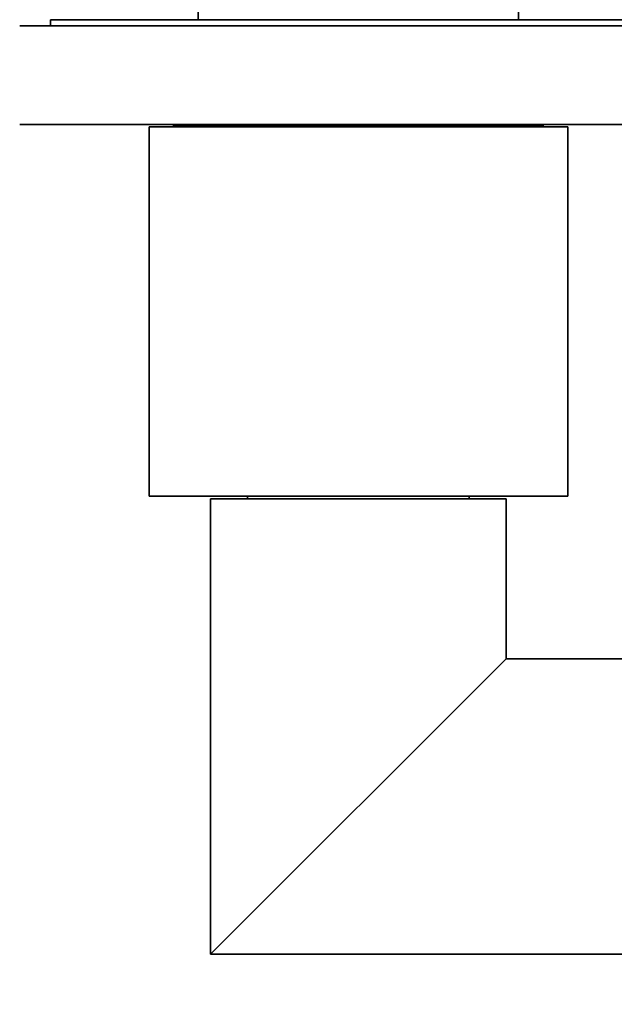
# Model space of a CAD drawing. Units: millimetres. Extents: x 0 to 1478, y 0 to 1758.
# Drawn here: x 870 to 919, y 800 to 880 of the extents above; entities that cross this region are included whole.
import ezdxf
from ezdxf import colors
from ezdxf.entities.mleader import LeaderData, LeaderLine
from ezdxf.math import Vec2, Vec3

# ---------------------------------------------------------------- set-up
doc = ezdxf.new("R2010")
doc.units = ezdxf.units.MM
doc.layers.add('DV3_Défaut', color=7, linetype='Continuous')
doc.layers.add('Défaut', color=7, linetype='Continuous')

# ---------------------------------------------------------------- blocks, each defined once
blk = doc.blocks.new('_DOT')
at = {"color": 0}
blk.add_line((0, 0), (-1, 0), dxfattribs=at)
at = {"color": 0, "const_width": 0.333}
blk.add_lwpolyline([(-0.1665, 0, 1), (0.1665, 0, 1)], format="xyb", close=True, dxfattribs=at)
blk = doc.blocks.new('SE2')
at = {"layer": 'DV3_Défaut', "color": 7, "linetype": 'Continuous', "lineweight": 35}
for p, q in [((884.853, 886.294), (884.853, 879.894)), ((910.853, 879.894), (910.853, 886.294)), ((922.853, 879.894), (872.853, 879.894)), ((872.853, 879.894), (872.853, 879.394)), ((925.353, 879.394), (870.353, 879.394)), ((925.353, 871.394), (870.353, 871.394)), ((914.853, 871.194), (880.853, 871.194)), ((880.853, 871.194), (880.853, 841.194)), ((912.853, 871.294), (882.853, 871.294)), ((882.853, 871.294), (882.853, 871.194)), ((884.853, 871.394), (884.853, 871.294)), ((910.853, 871.294), (910.853, 871.394)), ((912.853, 871.194), (912.853, 871.294)), ((914.853, 841.194), (914.853, 871.194)), ((914.853, 841.194), (880.853, 841.194)), ((909.853, 840.994), (885.853, 840.994)), ((885.853, 840.994), (885.853, 803.994)), ((888.853, 841.194), (888.853, 840.994)), ((906.853, 840.994), (906.853, 841.194)), ((909.853, 827.994), (909.853, 840.994)), ((885.853, 803.994), (909.853, 827.994)), ((919.853, 827.994), (909.853, 827.994)), ((885.853, 803.994), (919.853, 803.994))]:
    blk.add_line(p, q, dxfattribs=at)

msp = doc.modelspace()

# ---------------------------------------------------------------- block references
at = {"layer": 'Défaut'}
msp.add_blockref('SE2', (0, 0), dxfattribs=at)

# ---------------------------------------------------------------- leaders
at = {"layer": 'Défaut', "color": 7, "linetype": 'Continuous', "lineweight": 18}
ml = msp.add_multileader_mtext('Standard', dxfattribs=at)
ml.set_content('{\\pxsm0.9;\\fSolid Edge ISO|b1||i0||c0|p34;\\W1.;23/11/2023\\P}', color=256)
ml.set_leader_properties()
ml.set_arrow_properties(name='DOT')
ml.build(insert=Vec2(0, 0))
ml.multileader.update_dxf_attribs({"leader_type": 0, "dogleg_length": 0, "arrow_head_size": 12})
ctx = ml.context
ctx.base_point, ctx.char_height, ctx.arrow_head_size, ctx.landing_gap_size = Vec3(1390.407, 1750.708), 12, 12, 4.2
notes = []
notes.append((ctx, [(0, (0, 0, 0), (0, 0), (1, 0), 1, [])]))
ctx.mtext.insert = Vec3(1392.407, 1756.828)
for ctx, leaders in notes:
    for number, flags, end, landing, length, lines in leaders:
        leader = LeaderData()
        leader.index, (leader.has_last_leader_line, leader.has_dogleg_vector, leader.attachment_direction) = number, flags
        leader.last_leader_point, leader.dogleg_vector, leader.dogleg_length = Vec3(end), Vec3(landing), length
        for number, points, colour, breaks in lines:
            line = LeaderLine()
            line.index, line.vertices, line.color, line.breaks = number, Vec3.list(points), colors.encode_raw_color(colour), breaks
            leader.lines.append(line)
        ctx.leaders.append(leader)

doc.saveas('drawing.dxf')
